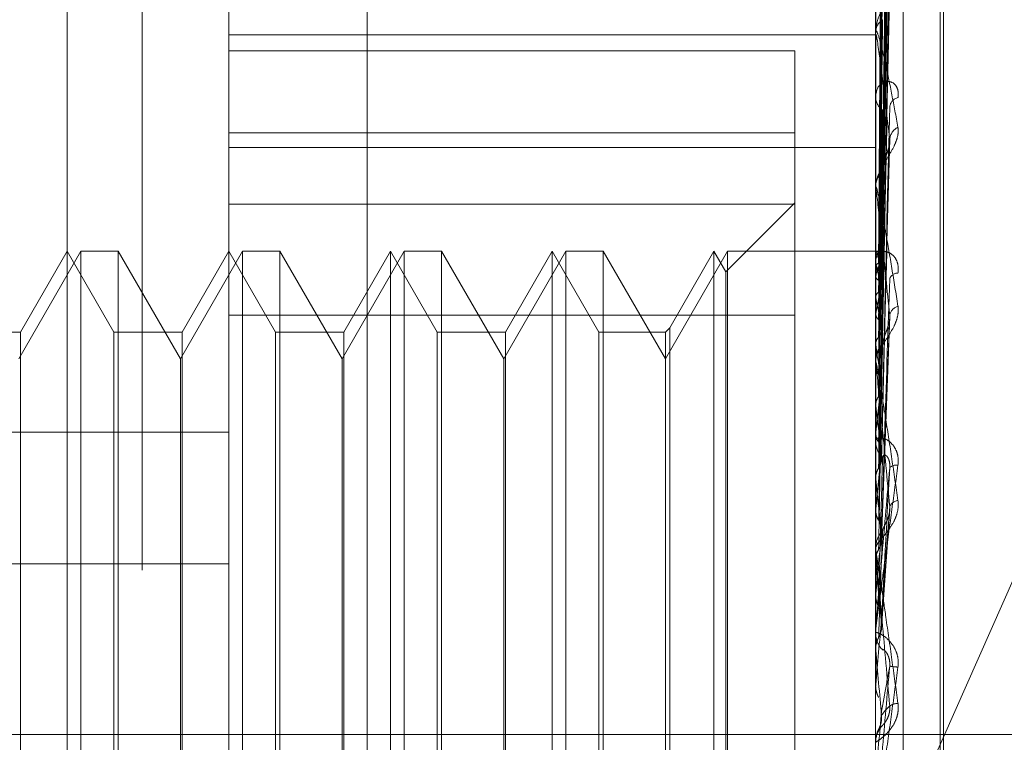
# Model space of a CAD drawing. Units: inches. Extents: x 0 to 23.4, y 0 to 16.5.
# Drawn here: x 12.2 to 12.2, y 7.9 to 8 of the extents above; entities that cross this region are included whole.
import ezdxf

# ---------------------------------------------------------------- set-up
doc = ezdxf.new("R2010")
doc.units = ezdxf.units.IN
doc.header["$MEASUREMENT"] = 0
doc.linetypes.add('CENTERX2', pattern=[0.7999999999999999, 0.5, -0.1, 0.1, -0.1])
doc.linetypes.add('HIDDEN', pattern=[0.07500000000000001, 0.05, -0.025])

msp = doc.modelspace()

# ---------------------------------------------------------------- linework, layer by layer
at = {"color": 7, "linetype": 'HIDDEN', "lineweight": 0}
for p, q in [((12.201499316, 5.3952213352), (12.201499316, 10.4948378679)), ((12.2104278874, 8.1136724587), (12.2104278874, 7.7765296016)), ((12.1861421732, 8.0508153159), (12.1861421732, 7.8393867444)), ((12.1939788886, 8.0077956348), (12.1939788886, 7.8985263366)), ((12.2126251518, 7.8974462691), (12.2126251518, 8.0067155673)), ((12.1891652328, 7.8971762522), (12.1891652328, 8.0064455504)), ((12.2116624206, 8.0064455504), (12.2116624206, 7.8971762522)), ((12.1835409358, 7.9108990381), (12.1835409358, 8.0007101415)), ((12.2139121394, 7.9072145788), (12.2139121394, 7.9829790064)), ((12.2140241584, 7.9070801967), (12.2140241584, 7.9828446243)), ((12.2118643085, 7.9618992396), (12.2121401047, 7.9817866804)), ((12.2118644229, 7.961639248), (12.2121403132, 7.9812962053)), ((12.2118641914, 7.9615490969), (12.2121398916, 7.9809482283)), ((12.2118645432, 7.9607785015), (12.2121405328, 7.9794945149)), ((12.2118640622, 7.9606014435), (12.2121396568, 7.9788111179)), ((12.2118646798, 7.9593480358), (12.2121407828, 7.9764466552)), ((12.2118639073, 7.9590904353), (12.2121393756, 7.975452489)), ((12.2116656309, 7.9739063567), (12.2116656309, 7.9695355044)), ((12.2118648493, 7.9573993826), (12.2121410939, 7.972262618)), ((12.2118637018, 7.9570704731), (12.2121390032, 7.9709935069)), ((12.1891652328, 7.9694224719), (12.2116624206, 7.9694224719)), ((12.2116624206, 7.9694610267), (12.2116624206, 7.9695274761)), ((12.2116656309, 7.9694073427), (12.2116656309, 7.9581219914)), ((12.2088502721, 7.9688714142), (12.1891652328, 7.9688714142)), ((12.2088502721, 7.9688714142), (12.2088502721, 7.9635361245)), ((12.2116624206, 7.967337746), (12.2116624206, 7.9672664455)), ((12.1891652328, 7.966016219), (12.2088502721, 7.966016219)), ((12.1891652328, 7.9655134212), (12.2116624206, 7.9655134212)), ((12.2118633897, 7.9546140746), (12.2121384385, 7.9655948076)), ((12.2116624206, 7.9640894763), (12.2116624206, 7.9641665492)), ((12.2116656309, 7.9640272537), (12.2116656309, 7.9539884719)), ((12.2088502721, 7.9635361245), (12.1891652328, 7.9635361245)), ((12.2088502721, 7.9635897815), (12.2064498508, 7.9611893602)), ((12.2088502721, 7.9303838695), (12.2088502721, 7.9635361245)), ((12.2108702894, 7.9378994561), (12.2218850303, 7.9627623696)), ((12.1840163573, 7.9619024925), (12.1818536467, 7.9581565678)), ((12.1835409358, 7.9619024925), (12.1819173411, 7.959090344)), ((12.1851645305, 7.959090344), (12.1835409358, 7.9619024925)), ((12.1840163573, 7.9281567107), (12.1840163573, 7.9619024925)), ((12.1853152331, 7.9619024925), (12.1840163573, 7.9619024925)), ((12.1853152331, 7.9619024925), (12.1853152331, 7.9464773981)), ((12.1874779437, 7.9581565678), (12.1853152331, 7.9619024925)), ((12.1896406543, 7.9619024925), (12.1874779437, 7.9581565678)), ((12.1891652328, 7.9619024925), (12.1875416381, 7.959090344)), ((12.1907888275, 7.959090344), (12.1891652328, 7.9619024925)), ((12.1896406543, 7.9281567107), (12.1896406543, 7.9619024925)), ((12.19093953, 7.9619024925), (12.1896406543, 7.9619024925)), ((12.19093953, 7.9619024925), (12.19093953, 7.9464773981)), ((12.1931022406, 7.9581565678), (12.19093953, 7.9619024925)), ((12.1952649513, 7.9619024925), (12.1931022406, 7.9581565678)), ((12.1947895297, 7.9619024925), (12.1931659351, 7.959090344)), ((12.1947895297, 7.9281567107), (12.1947895297, 7.9619024925)), ((12.1964131244, 7.959090344), (12.1947895297, 7.9619024925)), ((12.1952649513, 7.9281567107), (12.1952649513, 7.9619024925)), ((12.196563827, 7.9619024925), (12.1952649513, 7.9619024925)), ((12.196563827, 7.9619024925), (12.196563827, 7.9464773981)), ((12.1987265376, 7.9581565678), (12.196563827, 7.9619024925)), ((12.2008892482, 7.9619024925), (12.1987265376, 7.9581565678)), ((12.2004138267, 7.9619024925), (12.198790232, 7.959090344)), ((12.2004138267, 7.9281567107), (12.2004138267, 7.9619024925)), ((12.2020374214, 7.959090344), (12.2004138267, 7.9619024925)), ((12.2008892482, 7.9281567107), (12.2008892482, 7.9619024925)), ((12.202188124, 7.9619024925), (12.2008892482, 7.9619024925)), ((12.202188124, 7.9619024925), (12.202188124, 7.9464773981)), ((12.2043508346, 7.9581565678), (12.202188124, 7.9619024925)), ((12.2065135452, 7.9619024925), (12.2043508346, 7.9581565678)), ((12.2060381237, 7.9619024925), (12.2045015372, 7.9592410466)), ((12.2060381237, 7.9281567107), (12.2060381237, 7.9619024925)), ((12.2064498508, 7.9611893602), (12.2060381237, 7.9619024925)), ((12.2065135452, 7.9281567107), (12.2065135452, 7.9619024925)), ((12.2116624206, 7.9619024925), (12.2065135452, 7.9619024925)), ((12.2118589103, 7.9619013483), (12.2116624206, 7.9619036367)), ((12.2116656309, 7.961873071), (12.2116632236, 7.9618751995)), ((12.2116656309, 7.9617571778), (12.2116632236, 7.9617523285)), ((12.2116624206, 7.9616563753), (12.2116624206, 7.9615755984)), ((12.2116656309, 7.9613801973), (12.2116632236, 7.9613892267)), ((12.2064498508, 7.928869843), (12.2064498508, 7.9611893602)), ((12.2116656309, 7.9610367065), (12.2116632236, 7.9610250545)), ((12.2116656309, 7.9602963705), (12.2116632236, 7.9603119744)), ((12.1891652328, 7.9596753337), (12.2088502721, 7.9596753337)), ((12.2116656309, 7.9597376966), (12.2116632236, 7.9597196632)), ((12.2118683942, 7.9518757956), (12.2121557351, 7.9596409353)), ((12.1819173411, 7.959090344), (12.1795402335, 7.959090344)), ((12.1819173411, 7.959090344), (12.1819173411, 7.9310207172)), ((12.1851645305, 7.9309688592), (12.1851645305, 7.959090344)), ((12.1875416381, 7.959090344), (12.1851645305, 7.959090344)), ((12.1875416381, 7.959090344), (12.1875416381, 7.9310207172)), ((12.1907888275, 7.9309688592), (12.1907888275, 7.959090344)), ((12.1931659351, 7.959090344), (12.1907888275, 7.959090344)), ((12.1931659351, 7.959090344), (12.1931659351, 7.9310207172)), ((12.1964131244, 7.9309688592), (12.1964131244, 7.959090344)), ((12.198790232, 7.959090344), (12.1964131244, 7.959090344)), ((12.198790232, 7.959090344), (12.198790232, 7.9310207172)), ((12.2020374214, 7.9309688592), (12.2020374214, 7.959090344)), ((12.2043508346, 7.959090344), (12.2020374214, 7.959090344)), ((12.2045015372, 7.9592410466), (12.2043508346, 7.959090344)), ((12.2043508346, 7.959090344), (12.2043508346, 7.9310207172)), ((12.2045015372, 7.9592410466), (12.2045015372, 7.9308705704)), ((12.2116656309, 7.9586607628), (12.2116632236, 7.9586823774)), ((12.1874779437, 7.946155975), (12.1874779437, 7.9581565678)), ((12.1931022406, 7.946155975), (12.1931022406, 7.9581565678)), ((12.1987265376, 7.946155975), (12.1987265376, 7.9581565678)), ((12.2116624206, 7.9580290524), (12.2116624206, 7.9581139632)), ((12.2116656309, 7.95796054), (12.2116656309, 7.9511206573)), ((12.2116656309, 7.9579070979), (12.2116632236, 7.9578833349)), ((12.2116656309, 7.9565324895), (12.2116632236, 7.9565593335)), ((12.1469830055, 7.9556108978), (12.1891652328, 7.9556108978)), ((12.2116656309, 7.9556110729), (12.2116632236, 7.9555824391)), ((12.2116624206, 7.9553740696), (12.2116624206, 7.9552867359)), ((12.2116656309, 7.9539884719), (12.2116632236, 7.954019575)), ((12.2116656309, 7.9532777123), (12.2116656309, 7.952932606)), ((12.2116656309, 7.9532777123), (12.2116656309, 7.9515965025)), ((12.2116656309, 7.952932606), (12.2116632236, 7.9529001362)), ((12.2118671043, 7.9488077383), (12.2121541257, 7.9529272875)), ((12.2116624206, 7.9514987944), (12.2116624206, 7.9515884742)), ((12.2116656309, 7.9514264685), (12.2116656309, 7.9480326961)), ((12.2116656309, 7.9511206573), (12.2116632236, 7.9511548954)), ((12.1469830055, 7.9510262087), (12.1891652328, 7.9510262087)), ((12.2116656309, 7.9499685039), (12.2116632236, 7.9499333718)), ((12.2116624206, 7.948717888), (12.2116624206, 7.9486271539)), ((12.2116656309, 7.9487910154), (12.2116656309, 7.946825897)), ((12.2116624206, 7.9481054261), (12.2116626123, 7.9480877486)), ((12.2116632236, 7.9480688318), (12.2116624206, 7.9480687973)), ((12.2116656309, 7.9480326961), (12.2116632236, 7.9480688318)), ((12.2116632236, 7.9467893723), (12.2116624206, 7.9467894072)), ((12.2116656309, 7.946825897), (12.2116632236, 7.9467893723)), ((12.1853152331, 7.9464773981), (12.1853152331, 7.9281567107)), ((12.19093953, 7.9464773981), (12.19093953, 7.9281567107)), ((12.196563827, 7.9464773981), (12.196563827, 7.9281567107)), ((12.202188124, 7.9464773981), (12.202188124, 7.9281567107)), ((12.1874779437, 7.9319026353), (12.1874779437, 7.946155975)), ((12.1931022406, 7.9319026353), (12.1931022406, 7.946155975)), ((12.1987265376, 7.9319026353), (12.1987265376, 7.946155975)), ((12.2116624206, 7.9449097205), (12.2116624206, 7.9449096997)), ((12.2116624206, 7.9449096997), (12.2116626123, 7.9448917191)), ((12.2116624206, 7.9448728874), (12.2116632236, 7.9448729225)), ((12.2116656309, 7.9448361952), (12.2116632236, 7.9448729225))]:
    msp.add_line(p, q, dxfattribs=at)
at = {"color": 7, "linetype": 'CENTERX2', "lineweight": 0, "ltscale": 0.8571428571}
msp.add_line((11.8897136017, 7.9451010301), (12.4443564589, 7.9451010301), dxfattribs=at)
at = {"color": 7, "linetype": 'HIDDEN', "lineweight": 0}
for centre, radius, start, end in [((12.2122028612, 7.9695049181), 0.0005409111622219, 123.9921815439, 177.6098624975), ((12.2121134792, 7.9694610622), 0.0004510585303977, 180.0045015267, 186.8399591137), ((12.2122604055, 7.9672833343), 0.0005982233319886, 181.6177695399, 233.0075546793), ((12.2125286841, 7.9668722155), 0.0003821572818852, 103.5843905824, 171.278612801), ((12.2126756195, 7.9657427534), 0.0005277613496307, 116.6468123714, 173.7994204095), ((12.2123203554, 7.9641546551), 0.0006580422372972, 129.6514050714, 178.9643202746), ((12.2122673872, 7.9640894949), 0.0006049666026545, 180.0017605001, 185.9052528805), ((12.2118938218, 7.9616509799), 0.0002516923737898, 96.4282897037, 155.04315256), ((12.2112093609, 7.9613456921), 0.0006973599058923, 19.7638483931, 49.1347727835), ((12.2123707026, 7.9615838237), 0.0007083297837383, 180.6653441307, 228.4026803011), ((12.2152748239, 7.9601014315), 0.0037284062229951, 156.117886063, 165.4721159301), ((12.2053266019, 7.9592245173), 0.006695539274055, 12.4122311332, 18.7813560159), ((12.2124426534, 7.9608342221), 0.0003104112338196, 90.6883770121, 160.0089837943), ((12.2297692877, 7.9565690346), 0.0183788684673133, 166.9422812469, 170.0721513204), ((12.1867224696, 7.9552485518), 0.0254488068673677, 8.8887446823, 11.4405980449), ((12.2125692378, 7.9595876689), 0.0004279402499227, 107.7289163714, 167.8105067925), ((12.2124186466, 7.9581088871), 0.0007562430136424, 133.2534362136, 179.6154152923), ((12.1478152469, 7.949247715), 0.0645405067465788, 7.0655179823, 8.3863378021), ((12.2123952632, 7.9580290602), 0.0007328425542649, 180.0006127356, 185.3649449777), ((12.334309666, 7.9418855037), 0.1234096859726645, 172.8276867561, 173.6143781738), ((12.0792074261, 7.940745374), 0.1333956859851073, 6.0275264301, 6.7967717855), ((12.2124545839, 7.9552896325), 0.0007921685908965, 180.2095003593, 225.6117540698), ((12.4654345093, 7.9278428967), 0.2550061512120966, 173.9139175805, 174.3536110487), ((12.2123836462, 7.9541277616), 0.000339865366752, 80.6394647373, 133.210808819), ((11.9634833518, 7.9284046328), 0.2494974478663984, 5.4191920079, 5.8855394462), ((12.2124854864, 7.9528676569), 0.0003704923160065, 97.2198563947, 154.5503117154), ((12.2124836533, 7.9515872433), 0.0008212336227002, 135.2476709126, 179.9141213311), ((12.7521009515, 7.9005471361), 0.5426903420046572, 174.5480219579, 174.7749864592), ((12.212478787, 7.9514987962), 0.0008163663456034, 180.0001282722, 185.0829029481), ((11.7492473683, 7.9077641164), 0.4644463793154333, 5.0852580034, 5.3564181382), ((13.975281488, 7.7916601885), 1.770428560684033, 174.8986516532, 174.9719737362), ((12.2125000321, 7.9486274809), 0.0008376115802792, 180.0223706484, 224.2891371953), ((11.1618337796, 7.854704361), 1.053972055688366, 4.9558393189, 5.0801465425), ((12.2127703794, 7.9517128222), 0.0042850199880004, 261.6883166994, 265.5636188097), ((12.2124535826, 7.9456355044), 0.0005432592469808, 91.5461826213, 123.8538713839), ((9.967948143, 8.1406053743), 2.252348118420048, 354.9825863073, 355.0411021323), ((12.2125060624, 7.9448259304), 0.0008436417710058, 135.8777863998, 179.9999898387)]:
    msp.add_arc(centre, radius, start, end, dxfattribs=at)
for points, knots in [([(12.2118656423764, 7.961901089790319), (12.21187346196209, 7.962463273757869), (12.21191255994489, 7.965274197502738), (12.21200653354176, 7.971911317308767), (12.21209513722455, 7.977985301867786), (12.21215094558154, 7.981811092038069)], [0, 0, 0, 0, 0.0846963374236221, 0.4234822757479895, 1, 1, 1, 1]), ([(12.2118656423764, 7.961610899745747), (12.21187346196209, 7.962165701307051), (12.21191255994489, 7.964939712969379), (12.21200653354176, 7.971493290538324), (12.21209513722455, 7.977496503230193), (12.21215094558154, 7.9812777166797)], [0, 0, 0, 0, 0.084696337423702, 0.4234822757478693, 1, 1, 1, 1]), ([(12.2118656423764, 7.961581500292401), (12.21187346196209, 7.962130747872855), (12.21191255994489, 7.964876989592328), (12.21200653354177, 7.971357768832805), (12.21209513722455, 7.977282995631397), (12.21215094558154, 7.981015088497702)], [0, 0, 0, 0, 0.0846963374236339, 0.423482275747521, 1, 1, 1, 1]), ([(12.21176566040564, 7.961893649449642), (12.21176957117529, 7.962455647861507), (12.21178912502789, 7.965265640543395), (12.21183358093731, 7.971542078760405), (12.211875200834, 7.977256059469326), (12.21190044871692, 7.980722332271543)], [0, 0, 0, 0, 0.089537141580116, 0.4476858070867014, 1, 1, 1, 1]), ([(12.21176566040564, 7.961693834797183), (12.21176957117529, 7.96224977857598), (12.21178912502789, 7.965029498085825), (12.21183358093731, 7.97123961498922), (12.21187520083401, 7.976895420211922), (12.21190044871693, 7.98032640201196)], [0, 0, 0, 0, 0.0895371415801775, 0.4476858070870264, 1, 1, 1, 1]), ([(12.21176566040564, 7.961483953472902), (12.21176957117529, 7.962031694430958), (12.21178912502789, 7.964770399828006), (12.21183358093731, 7.970886312528363), (12.21187520083401, 7.976451950573051), (12.21190044871693, 7.979828234247087)], [0, 0, 0, 0, 0.089537141580291, 0.4476858070868879, 1, 1, 1, 1]), ([(12.2118656423764, 7.960721418382971), (12.21187346196209, 7.96124878556408), (12.21191255994489, 7.963885625134772), (12.21200653354176, 7.970118797098111), (12.21209513722455, 7.975834266174928), (12.21215094558154, 7.979434239997739)], [0, 0, 0, 0, 0.0846963374232839, 0.4234822757478619, 1, 1, 1, 1]), ([(12.2118656423764, 7.960663682049117), (12.21187346196209, 7.961180142003863), (12.21191255994489, 7.96376244536694), (12.21200653354176, 7.969852651794608), (12.21209513722455, 7.975414967698251), (12.21215094558154, 7.978918475700517)], [0, 0, 0, 0, 0.084696337423372, 0.4234822757476824, 1, 1, 1, 1]), ([(12.21176566040564, 7.960891731337672), (12.21176957117529, 7.96142152722674), (12.21178912502789, 7.964070507258966), (12.21183358093731, 7.969989853043558), (12.21187520083401, 7.975383067243237), (12.21190044871693, 7.978654753419511)], [0, 0, 0, 0, 0.0895371415800993, 0.4476858070867333, 1, 1, 1, 1]), ([(12.21176566040564, 7.96047955434702), (12.21176957117529, 7.960993241065917), (12.21178912502789, 7.963561675229438), (12.21183358093731, 7.969296017393301), (12.21187520083401, 7.974512156113692), (12.21190044871693, 7.977676422970746)], [0, 0, 0, 0, 0.0895371415800928, 0.4476858070866103, 0.9999999999999999, 0.9999999999999999, 0.9999999999999999, 0.9999999999999999]), ([(12.2118656423764, 7.959264793875963), (12.21187346196209, 7.95974566625291), (12.21191255994489, 7.962150031479661), (12.21200653354177, 7.967837514762273), (12.21209513722455, 7.97305866828009), (12.21215094558155, 7.976347290042611)], [0, 0, 0, 0, 0.0846963374233091, 0.4234822757475812, 1, 1, 1, 1]), ([(12.21176566040564, 7.95951632918), (12.21176957117529, 7.960000828975536), (12.21178912502789, 7.962423328489921), (12.21183358093731, 7.967837962576357), (12.21187520083401, 7.972773660939952), (12.21190044871693, 7.975767804229753)], [0, 0, 0, 0, 0.0895371415802598, 0.4476858070868504, 0.9999999999999999, 0.9999999999999999, 0.9999999999999999, 0.9999999999999999]), ([(12.2118656423764, 7.959180807403132), (12.21187346196209, 7.959645813523788), (12.21191255994489, 7.961970847358806), (12.21200653354177, 7.967450365045485), (12.21209513722455, 7.972448733464943), (12.21215094558154, 7.975597030695666)], [0, 0, 0, 0, 0.0846963374235036, 0.4234822757478257, 1, 1, 1, 1]), ([(12.21176566040564, 7.958916753673323), (12.21176957117529, 7.959377820176643), (12.21178912502789, 7.961683153203994), (12.21183358093731, 7.966828670764871), (12.21187520083401, 7.971506785317095), (12.21190044871693, 7.974344670508538)], [0, 0, 0, 0, 0.0895371415801599, 0.4476858070866004, 1, 1, 1, 1]), ([(12.2118656423764, 7.957293672429596), (12.21187346196209, 7.957710670021783), (12.21191255994489, 7.959795660880799), (12.21200653354176, 7.964731895018241), (12.21209513722455, 7.969270026885348), (12.21215094558155, 7.972128437228661)], [0, 0, 0, 0, 0.0846963374235618, 0.4234822757478764, 1, 1, 1, 1]), ([(12.21243892404133, 7.971667959143036), (12.2124451973967, 7.971596591179042), (12.21245227871842, 7.971516031497125), (12.21241286038736, 7.971336805188234), (12.2123660734743, 7.971212481092251), (12.21225443337114, 7.970979842376154), (12.21209286855869, 7.970699777897371), (12.21187225576952, 7.970308678492744), (12.21169807868208, 7.969902305681669), (12.21167445966677, 7.969654027856768), (12.21166242062271, 7.969527476108826)], [0, 0, 0, 0, 0.1194461009602304, 0.1348299623652086, 0.2536738278714997, 0.2817546550353224, 0.4371652095508513, 0.6109336935304259, 0.801685788214495, 0.9999999999999999, 0.9999999999999999, 0.9999999999999999, 0.9999999999999999]), ([(12.21176566040564, 7.957617338941717), (12.21176957117529, 7.958039031558761), (12.21178912502789, 7.960147495111115), (12.21183358093731, 7.964861718515798), (12.21187520083401, 7.969161512044614), (12.21190044871693, 7.971769896308285)], [0, 0, 0, 0, 0.0895371415800729, 0.4476858070868339, 1, 1, 1, 1]), ([(12.2118656423764, 7.957186471307756), (12.21187346196209, 7.957583217061554), (12.21191255994489, 7.959566948587891), (12.21200653354177, 7.964237733487657), (12.21209513722455, 7.968491500365123), (12.21215094558154, 7.971170799159574)], [0, 0, 0, 0, 0.084696337423356, 0.4234822757474556, 1, 1, 1, 1]), ([(12.21176566040564, 7.956852035140017), (12.21176957117529, 7.957243817283032), (12.21178912502789, 7.959202728432109), (12.21183358093732, 7.96357344897883), (12.21187520083401, 7.967544460114264), (12.21190044871693, 7.969953395075239)], [0, 0, 0, 0, 0.0895371415801511, 0.4476858070865986, 0.9999999999999999, 0.9999999999999999, 0.9999999999999999, 0.9999999999999999]), ([(12.21166242062271, 7.969461026744353), (12.21166270603856, 7.969477815565548), (12.21166332246057, 7.969514074935599), (12.21166931899505, 7.969552753685964), (12.2116901793242, 7.969576089372155), (12.21175822314066, 7.969422256550372), (12.21187282131496, 7.968997353431633), (12.21203806569912, 7.968276275069964), (12.21222790143772, 7.967352621735948), (12.21236839067005, 7.966594885693357), (12.21243892404133, 7.966214460256202)], [0, 0, 0, 0, 0.0132025401091841, 0.0285139606811182, 0.0541642800151496, 0.1335656119403961, 0.3075826695252359, 0.4871063898426674, 0.7424990169520769, 1, 1, 1, 1]), ([(12.21215094558154, 7.965799756632393), (12.21206318440723, 7.966558627835619), (12.21191594025837, 7.967831848542716), (12.21175635592866, 7.969021454531434), (12.21168433450798, 7.969420255349331), (12.21167030213722, 7.969451161503585), (12.2116662534916, 7.96943985584419), (12.21166582204574, 7.969417323146589), (12.21166563094491, 7.969407342712004)], [0, 0, 0, 0, 0.5273188798745853, 0.8847263069748079, 0.9590362595954511, 0.9800473728108043, 0.9911623590753191, 1, 1, 1, 1]), ([(12.21243892404133, 7.967243681901328), (12.2124451973967, 7.967332838485357), (12.21245227871842, 7.967433477842964), (12.21241286038736, 7.967587607923401), (12.21236607347429, 7.967668543334709), (12.21225443337115, 7.967771698280699), (12.2120928685587, 7.967828404883211), (12.21187225576951, 7.96776328848383), (12.21169807868208, 7.967572926323272), (12.21167445966677, 7.967369921011716), (12.21166242062271, 7.967266445491787)], [0, 0, 0, 0, 0.1194461009608853, 0.134829962365043, 0.2536738278681971, 0.2817546550341997, 0.4371652095509331, 0.6109336935273537, 0.8016857882147344, 0.9999999999999999, 0.9999999999999999, 0.9999999999999999, 0.9999999999999999]), ([(12.21166261226148, 7.96187852128037), (12.2116625791268, 7.962440132820792), (12.21166246914443, 7.964304262956839), (12.21166244072857, 7.966168422651328), (12.21166242087362, 7.967470961900244)], [0, 0, 0, 0, 0.3012727113632362, 1, 1, 1, 1]), ([(12.21166261226148, 7.961752058876304), (12.2116625791268, 7.962309260527215), (12.21166246914443, 7.964158753129441), (12.21166244072857, 7.966008170924356), (12.21166242087363, 7.967300409605762)], [0, 0, 0, 0, 0.3012727113587839, 1, 1, 1, 1]), ([(12.2118656423764, 7.954879295508666), (12.21187346196209, 7.955217346936628), (12.21191255994489, 7.956907606425861), (12.21200653354177, 7.960914183055187), (12.21209513722455, 7.964605273361911), (12.21215094558154, 7.966930161888689)], [0, 0, 0, 0, 0.0846963374234063, 0.4234822757477671, 1, 1, 1, 1]), ([(12.21166261226148, 7.961396019826691), (12.2116625791268, 7.961941743152286), (12.21166246914443, 7.963753136303108), (12.21166244072856, 7.965564662309802), (12.21166242087362, 7.966830424965051)], [0, 0, 0, 0, 0.301272711199124, 1, 1, 1, 1]), ([(12.21176566040564, 7.955263395077816), (12.21176957117529, 7.955607039446474), (12.21178912502789, 7.957325261670445), (12.21183358093731, 7.961168690076764), (12.21187520083401, 7.964677173029664), (12.21190044871693, 7.966805524463839)], [0, 0, 0, 0, 0.0895371415800098, 0.4476858070867087, 1, 1, 1, 1]), ([(12.21166261226148, 7.961021203295264), (12.2116625791268, 7.96155385633723), (12.21166246914443, 7.963321865924298), (12.21166244072857, 7.965089699042036), (12.21166242087362, 7.966324932283201)], [0, 0, 0, 0, 0.3012727113365112, 1, 1, 1, 1]), ([(12.21243892404133, 7.966214460256202), (12.2124451973967, 7.966129277439076), (12.21245227871842, 7.966033123643054), (12.21241286038737, 7.965832543710392), (12.21236607347429, 7.965698374562137), (12.21225443337115, 7.965456547128474), (12.21209286855869, 7.965178322243482), (12.21187225576952, 7.964817382499358), (12.21169807868208, 7.964465807610512), (12.21167445966677, 7.964267586263029), (12.21166242062271, 7.964166549217077)], [0, 0, 0, 0, 0.1194461009575566, 0.1348299623626462, 0.2536738278651168, 0.2817546550312901, 0.4371652095482201, 0.6109336935276803, 0.8016857882127496, 1, 1, 1, 1]), ([(12.2118656423764, 7.954752754265651), (12.21187346196209, 7.955066900227344), (12.21191255994489, 7.956637632219079), (12.21200653354177, 7.960330869996036), (12.21209513722455, 7.963686293113487), (12.21215094558154, 7.965799756632393)], [0, 0, 0, 0, 0.0846963374236716, 0.4234822757477171, 1, 1, 1, 1]), ([(12.21190044871696, 7.964661308806404), (12.21191428347239, 7.964783828609687), (12.21193311997017, 7.964950643557245), (12.21203161155637, 7.965235258372731), (12.21209192038558, 7.965416627423036), (12.21213155875324, 7.965545035360162), (12.2121373591729, 7.965592512624558), (12.21213764956306, 7.965594889509544)], [0, 0, 0, 0, 0.5056507731144262, 0.6884610074417397, 0.8728428979253811, 0.993634051780202, 0.9999999999999999, 0.9999999999999999, 0.9999999999999999, 0.9999999999999999]), ([(12.21213764956306, 7.965594889509544), (12.21214506854899, 7.96563969649968), (12.21215757879305, 7.965715252160268), (12.21215286424688, 7.96577531360041), (12.21215094558154, 7.965799756632415)], [0, 0, 0, 0, 0.5930328685707181, 1, 1, 1, 1]), ([(12.21166261226148, 7.960321993374945), (12.2116625791268, 7.960832104622858), (12.21166246914443, 7.962525292318388), (12.21166244072857, 7.964218711365463), (12.21166242087363, 7.965401949464717)], [0, 0, 0, 0, 0.3012727113837176, 1, 1, 1, 1]), ([(12.21166261226148, 7.959712369562182), (12.2116625791268, 7.960201222526448), (12.21166246914443, 7.961823848625101), (12.21166244072857, 7.963446202970466), (12.21166242087362, 7.964579786223414)], [0, 0, 0, 0, 0.3012727113610073, 1, 1, 1, 1]), ([(12.21176566040564, 7.954360023054457), (12.21176957117529, 7.95466836080974), (12.21178912502789, 7.956210049927718), (12.21183358093731, 7.959648004231935), (12.21187520083401, 7.962768389261774), (12.21190044871693, 7.964661308806371)], [0, 0, 0, 0, 0.0895371415799584, 0.4476858070870132, 1, 1, 1, 1]), ([(12.21166242062271, 7.964089476315914), (12.21166270603856, 7.964102005037921), (12.21166332246057, 7.96412906373145), (12.21166931899506, 7.964147349109736), (12.2116901793242, 7.964124147809603), (12.21175822314066, 7.963868675755647), (12.21187282131496, 7.963307877095722), (12.21203806569912, 7.962413323644621), (12.21222790143772, 7.961310015192933), (12.21236839067005, 7.960434728000948), (12.21243892404133, 7.959995285379862)], [0, 0, 0, 0, 0.0132025401104192, 0.0285139606802969, 0.0541642800170474, 0.1335656119399738, 0.3075826695262665, 0.4871063898434251, 0.7424990169524754, 1, 1, 1, 1]), ([(12.21215094558154, 7.959678026585159), (12.21206318440723, 7.960547551882477), (12.21191594025836, 7.962006426075075), (12.21175635592866, 7.963439168463545), (12.21168433450798, 7.963978113629982), (12.21167030213722, 7.964046632875379), (12.2116662534916, 7.964050634082342), (12.21166582204574, 7.964034430676993), (12.21166563094491, 7.964027253683363)], [0, 0, 0, 0, 0.5273188798736477, 0.8847263069760807, 0.9590362595954824, 0.9800473728115212, 0.9911623590744932, 1, 1, 1, 1]), ([(12.21166261226148, 7.958695260039448), (12.21166257981685, 7.959151323808205), (12.21166247207465, 7.960665821247265), (12.21166242166261, 7.962226521251689), (12.21166242066423, 7.96333114165365), (12.21166242062272, 7.963377069844895)], [0, 0, 0, 0, 0.2922709278861804, 0.9705738585704395, 1, 1, 1, 1]), ([(12.21166261226148, 7.957872862338302), (12.2116625791268, 7.958300246805048), (12.21166246914443, 7.959718843480106), (12.21166244072857, 7.961137082939783), (12.21166242087363, 7.962128045551959)], [0, 0, 0, 0, 0.301272711448196, 1, 1, 1, 1]), ([(12.21243892404133, 7.961144610910966), (12.21244519739671, 7.96124337571516), (12.21245227871842, 7.961354860767627), (12.21241286038737, 7.961536279199864), (12.2123660734743, 7.961637320171091), (12.21225443337115, 7.961780284011756), (12.2120928685587, 7.961887970441265), (12.21187225576952, 7.961900579784452), (12.21169807868208, 7.961796534920354), (12.21167445966677, 7.961650192062761), (12.21166242062272, 7.961575598431876)], [0, 0, 0, 0, 0.119446100961241, 0.1348299623660312, 0.253673827870138, 0.2817546550345942, 0.437165209548693, 0.6109336935278022, 0.801685788212472, 1, 1, 1, 1]), ([(12.21166261226148, 7.96187852128037), (12.21167171784004, 7.961882827620471), (12.21168554244911, 7.961889365751796), (12.21174527179316, 7.961892559323793), (12.21176566040564, 7.961893649449642)], [0, 0, 0, 0, 0.6586499852907033, 1, 1, 1, 1]), ([(12.21166261226148, 7.961752058876304), (12.21167171784004, 7.961739461468271), (12.21168554244911, 7.961720335364398), (12.21174527179317, 7.961700578725993), (12.21176566040564, 7.961693834797183)], [0, 0, 0, 0, 0.6586499852823918, 1, 1, 1, 1]), ([(12.21176566040564, 7.961893649449642), (12.21178096987245, 7.961894372432067), (12.2118383048325, 7.961897080048801), (12.21187341588485, 7.96189991535002), (12.21186731104248, 7.961900837684246), (12.2118656423764, 7.961901089790319)], [0, 0, 0, 0, 0.2093091832201357, 0.78387665645006, 1, 1, 1, 1]), ([(12.21166261226148, 7.961396019826691), (12.21167171784004, 7.96141707427258), (12.21168554244911, 7.961449040334006), (12.21174527179316, 7.961475068692385), (12.21176566040564, 7.961483953472902)], [0, 0, 0, 0, 0.6586499853034427, 1, 1, 1, 1]), ([(12.21176566040564, 7.961483953472903), (12.21178096987245, 7.961490487930615), (12.2118383048325, 7.96151495990449), (12.21187341588485, 7.961549081260684), (12.21186731104248, 7.961574541203222), (12.2118656423764, 7.961581500292401)], [0, 0, 0, 0, 0.2093091832133787, 0.7838766564259159, 1, 1, 1, 1]), ([(12.21166261226148, 7.961021203295264), (12.21167171784004, 7.960992157442241), (12.21168554244911, 7.960948058370391), (12.21174527179317, 7.960906065577981), (12.21176566040564, 7.960891731337672)], [0, 0, 0, 0, 0.6586499852785151, 1, 1, 1, 1]), ([(12.21176566040564, 7.952539575252668), (12.21176957117529, 7.952792751170103), (12.21178912502789, 7.954058631037736), (12.21183358093731, 7.956892352929124), (12.21187520083401, 7.959482719590928), (12.21190044871693, 7.961054114029407)], [0, 0, 0, 0, 0.0895371415800403, 0.4476858070866088, 1, 1, 1, 1]), ([(12.2118656423764, 7.952108924985672), (12.21187346196209, 7.952355812190023), (12.21191255994489, 7.95359024992761), (12.21200653354176, 7.956522360930402), (12.21209513722455, 7.959233004056019), (12.21215094558154, 7.960940343237468)], [0, 0, 0, 0, 0.0846963374235201, 0.4234822757480085, 1, 1, 1, 1]), ([(12.21166261226148, 7.956574614201362), (12.21166257981685, 7.956960146188104), (12.21166247207465, 7.95824042155002), (12.21166242166262, 7.95955986800702), (12.21166242066423, 7.960493762785677), (12.21166242062272, 7.960532592503029)], [0, 0, 0, 0, 0.2922709278856316, 0.9705738585761896, 1, 1, 1, 1]), ([(12.21166261226148, 7.960321993374945), (12.21167171784004, 7.960359034964085), (12.21168554244911, 7.960415273618864), (12.21174527179316, 7.96046319603095), (12.21176566040564, 7.96047955434702)], [0, 0, 0, 0, 0.6586499852839799, 1, 1, 1, 1]), ([(12.21176566040564, 7.96047955434702), (12.21178096987245, 7.960491664107687), (12.2118383048325, 7.960537015957788), (12.21187341588485, 7.960601190134289), (12.21186731104248, 7.960650267496451), (12.2118656423764, 7.960663682049117)], [0, 0, 0, 0, 0.2093091832055812, 0.7838766564206264, 0.9999999999999999, 0.9999999999999999, 0.9999999999999999, 0.9999999999999999]), ([(12.21243892404133, 7.959995285379862), (12.2124451973967, 7.959899366438544), (12.21245227871842, 7.959791093777119), (12.21241286038736, 7.95957640970209), (12.2123660734743, 7.959437244724125), (12.21225443337114, 7.959194968846441), (12.21209286855869, 7.958928639327484), (12.21187225576952, 7.958610904546637), (12.21169807868208, 7.958326834412529), (12.21167445966677, 7.958185833778421), (12.21166242062271, 7.958113963176547)], [0, 0, 0, 0, 0.1194461009598074, 0.1348299623644425, 0.2536738278692519, 0.2817546550334244, 0.4371652095486014, 0.610933693529839, 0.8016857882125241, 1, 1, 1, 1]), ([(12.21166261226148, 7.959712369562182), (12.21167171784004, 7.959667925056976), (12.21168554244911, 7.959600446872512), (12.21174527179317, 7.959537735655014), (12.21176566040564, 7.95951632918)], [0, 0, 0, 0, 0.658649985295276, 1, 1, 1, 1]), ([(12.2118656423764, 7.951967617151722), (12.21187346196209, 7.95218780926775), (12.21191255994489, 7.953288771378198), (12.21200653354177, 7.955870978796456), (12.21209513722455, 7.958206784419951), (12.21215094558154, 7.959678026585159)], [0, 0, 0, 0, 0.0846963374235873, 0.4234822757480196, 1, 1, 1, 1]), ([(12.21190044871696, 7.958659681488121), (12.21191454964714, 7.958748125716726), (12.21193374855103, 7.9588685455914), (12.21203082287039, 7.959109574457309), (12.21209455430749, 7.95927789708491), (12.21214001738135, 7.959447221044995), (12.2121571375571, 7.95957883238647), (12.21215269576196, 7.959649989048123), (12.21215094558154, 7.959678026585173)], [0, 0, 0, 0, 0.4235571565820196, 0.5766877106355115, 0.7311347586941446, 0.8323151788316452, 0.9339279095294171, 1, 1, 1, 1]), ([(12.21166261226148, 7.955569166207487), (12.2116625791268, 7.955919635388542), (12.21166246914443, 7.957082930860372), (12.21166244072857, 7.958245796565437), (12.21166242087363, 7.959058322566446)], [0, 0, 0, 0, 0.3012727114835997, 1, 1, 1, 1]), ([(12.21176566040564, 7.958916753673325), (12.21178096987245, 7.958934001058651), (12.21183830483251, 7.958998593650982), (12.21187341588486, 7.959090501225805), (12.21186731104248, 7.959161422223864), (12.2118656423764, 7.959180807403132)], [0, 0, 0, 0, 0.2093091831974992, 0.7838766564298074, 1, 1, 1, 1]), ([(12.21166261226148, 7.958695260039448), (12.21167171784004, 7.958746949992302), (12.21168554244911, 7.958825428628918), (12.21174527179317, 7.958893513053866), (12.21176566040564, 7.958916753673323)], [0, 0, 0, 0, 0.6586499852855255, 1, 1, 1, 1]), ([(12.21176566040564, 7.95153078522628), (12.21176957117529, 7.951744534463992), (12.21178912502789, 7.952813280889329), (12.21183358093732, 7.955194212324987), (12.21187520083401, 7.957351192404161), (12.21190044871693, 7.958659681488084)], [0, 0, 0, 0, 0.0895371415805292, 0.4476858070869264, 1, 1, 1, 1]), ([(12.21166242062271, 7.958029052354168), (12.21166270603856, 7.958036868156319), (12.21166332246057, 7.958053748201625), (12.21166931899506, 7.958050979326645), (12.2116901793242, 7.957982079595617), (12.21175822314066, 7.957634201735133), (12.21187282131496, 7.956957776258734), (12.21203806569912, 7.955922079210676), (12.21222790143772, 7.954678992083391), (12.21236839067005, 7.95371778890167), (12.21243892404133, 7.953235211697939)], [0, 0, 0, 0, 0.0132025401115642, 0.0285139606803811, 0.0541642800161606, 0.1335656119400647, 0.3075826695265769, 0.4871063898433584, 0.7424990169528407, 1, 1, 1, 1]), ([(12.21215094558154, 7.953026864291792), (12.21206318440723, 7.95397561677344), (12.21191594025837, 7.955567416937174), (12.21175635592866, 7.957191512682457), (12.21168433450798, 7.957851123314956), (12.21167030213722, 7.957954779187403), (12.2116662534916, 7.957973942646694), (12.21166582204574, 7.957964654166885), (12.21166563094491, 7.957960540009458)], [0, 0, 0, 0, 0.5273188798736177, 0.8847263069751741, 0.9590362595962588, 0.9800473728104127, 0.9911623590739408, 1, 1, 1, 1]), ([(12.21166261226148, 7.957872862338302), (12.21167171784004, 7.957814625521135), (12.21168554244912, 7.957726207061453), (12.21174527179317, 7.957645043965662), (12.21176566040564, 7.957617338941717)], [0, 0, 0, 0, 0.6586499852574105, 1, 1, 1, 1]), ([(12.21185813843302, 7.957398506064965), (12.21186204115213, 7.957387899372796), (12.21187457197298, 7.957353843486253), (12.21186928365196, 7.95731820874501), (12.2118656423764, 7.957293672429596)], [0, 0, 0, 0, 0.3114495978751677, 1, 1, 1, 1]), ([(12.21166261226149, 7.954036701526556), (12.21166257981685, 7.954337767601051), (12.21166247207464, 7.955337548399376), (12.21166242166262, 7.956368053068233), (12.21166242066423, 7.957097468840517), (12.21166242062272, 7.957127796677133)], [0, 0, 0, 0, 0.2922709278877139, 0.9705738585813909, 1, 1, 1, 1]), ([(12.21176566040564, 7.956852035140017), (12.21178096987245, 7.956873796784556), (12.2118383048325, 7.956955295574526), (12.21187341588486, 7.957071614768461), (12.21186731104248, 7.957161816132769), (12.2118656423764, 7.957186471307756)], [0, 0, 0, 0, 0.2093091832147127, 0.7838766564380489, 0.9999999999999999, 0.9999999999999999, 0.9999999999999999, 0.9999999999999999]), ([(12.21166261226148, 7.956574614201362), (12.21167171784004, 7.956639084308353), (12.21168554244911, 7.956736966504407), (12.21174527179317, 7.956822752193711), (12.21176566040564, 7.956852035140017)], [0, 0, 0, 0, 0.6586499852957484, 1, 1, 1, 1]), ([(12.21166261226148, 7.955569166207487), (12.21167171784004, 7.955499241908659), (12.21168554244911, 7.955393078847264), (12.21174527179316, 7.955296397318933), (12.21176566040564, 7.955263395077816)], [0, 0, 0, 0, 0.6586499852991863, 1, 1, 1, 1]), ([(12.21166261226148, 7.95288454275012), (12.2116625791268, 7.953145429776143), (12.21166246914443, 7.954011379516269), (12.21166244072857, 7.954876842471131), (12.21166242087363, 7.955481565055085)], [0, 0, 0, 0, 0.3012727112615712, 1, 1, 1, 1]), ([(12.21243892404133, 7.954463101495799), (12.2124451973967, 7.954567904902806), (12.21245227871842, 7.954686206289868), (12.21241286038737, 7.95488835613907), (12.2123660734743, 7.955005850786243), (12.21225443337114, 7.955183456435922), (12.2120928685587, 7.955338230624266), (12.21187225576952, 7.955428109975529), (12.21169807868208, 7.95541414286035), (12.21167445966677, 7.955329751668882), (12.21166242062272, 7.955286735935215)], [0, 0, 0, 0, 0.1194461009595861, 0.1348299623649116, 0.2536738278685938, 0.2817546550320589, 0.4371652095488803, 0.6109336935283017, 0.801685788211571, 1, 1, 1, 1]), ([(12.21176566040564, 7.954360023054457), (12.21178096987245, 7.954385512435679), (12.21183830483251, 7.954480971844674), (12.21187341588485, 7.954617498578985), (12.21186731104248, 7.954723720197211), (12.2118656423764, 7.954752754265651)], [0, 0, 0, 0, 0.2093091832000512, 0.7838766564386186, 1, 1, 1, 1]), ([(12.21176566040564, 7.9495443254116), (12.21176957117529, 7.949697882440513), (12.21178912502789, 7.950465667755184), (12.21183358093731, 7.952187265039288), (12.21187520083401, 7.953765892809703), (12.21190044871693, 7.954723535963256)], [0, 0, 0, 0, 0.0895371415797873, 0.4476858070866641, 1, 1, 1, 1]), ([(12.21190044871696, 7.954723535963219), (12.21191454964714, 7.954771062106302), (12.21193374855103, 7.954835770593041), (12.21203082287039, 7.954800107596943), (12.21209455430749, 7.954727097126288), (12.21214001738135, 7.954607737947144), (12.2121571375571, 7.954488443588824), (12.21215269576196, 7.954407401553462), (12.21215094558154, 7.954375468927388)], [0, 0, 0, 0, 0.4235571565816411, 0.5766877106309867, 0.7311347586952706, 0.8323151788326364, 0.9339279095237777, 1, 1, 1, 1]), ([(12.21166242062272, 7.94871788797335), (12.21166270603857, 7.948722694199976), (12.21166332246057, 7.948733074365903), (12.21166931899506, 7.948786392114405), (12.21169017932421, 7.948955265703196), (12.21175822314066, 7.949472988877035), (12.21187282131496, 7.950324585219044), (12.21203806569912, 7.951541577591495), (12.21222790143772, 7.952930526367306), (12.21236839067005, 7.953950845042207), (12.21243892404133, 7.954463101495799)], [0, 0, 0, 0, 0.0132025401102135, 0.0285139606795579, 0.0541642800143159, 0.1335656119395507, 0.3075826695257364, 0.4871063898430226, 0.7424990169525799, 1, 1, 1, 1]), ([(12.21166261226149, 7.954036701526556), (12.21167171784005, 7.954111621670041), (12.21168554244911, 7.954225369707936), (12.21174527179317, 7.954325756143277), (12.21176566040564, 7.954360023054457)], [0, 0, 0, 0, 0.6586499852712019, 1, 1, 1, 1]), ([(12.21215094558154, 7.954375468927371), (12.21206318440723, 7.953381867430484), (12.21191594025837, 7.951714820380778), (12.21175635592866, 7.949879013068587), (12.21168433450799, 7.94902942673483), (12.21167030213722, 7.948856754297927), (12.21166625349161, 7.948803847880077), (12.21166582204574, 7.948794954555136), (12.21166563094491, 7.948791015424127)], [0, 0, 0, 0, 0.5273188798738075, 0.8847263069761503, 0.9590362595961746, 0.9800473728120017, 0.9911623590751505, 1, 1, 1, 1]), ([(12.2118656423764, 7.949082689269464), (12.21187346196209, 7.949229489103377), (12.21191255994489, 7.949963489293187), (12.21200653354177, 7.951715160538255), (12.21209513722455, 7.953347386777697), (12.21215094558154, 7.954375468927371)], [0, 0, 0, 0, 0.0846963374233547, 0.4234822757478588, 1, 1, 1, 1]), ([(12.21166261226149, 7.951173248791567), (12.21166257981685, 7.951378967641443), (12.21166247207465, 7.952062119193162), (12.21166242166261, 7.952766436950736), (12.21166242066423, 7.953265010729645), (12.21166242062272, 7.953285740558485)], [0, 0, 0, 0, 0.2922709278847699, 0.9705738585731984, 1, 1, 1, 1]), ([(12.21243892404133, 7.953235211697939), (12.2124451973967, 7.953132023392894), (12.21245227871842, 7.953015545122161), (12.21241286038737, 7.952794516146554), (12.2123660734743, 7.952655385123802), (12.21225443337114, 7.95242141728354), (12.2120928685587, 7.952176608973367), (12.21187225576952, 7.95191356291862), (12.21169807868208, 7.951707264574029), (12.21167445966677, 7.951628580783592), (12.21166242062272, 7.951588474216609)], [0, 0, 0, 0, 0.1194461009604664, 0.1348299623656502, 0.2536738278700328, 0.2817546550326908, 0.4371652095501812, 0.6109336935292219, 0.8016857882131757, 1, 1, 1, 1]), ([(12.21166261226148, 7.95288454275012), (12.21167171784004, 7.952805458215981), (12.21168554244911, 7.952685387562514), (12.21174527179317, 7.952576681923982), (12.21176566040564, 7.952539575252668)], [0, 0, 0, 0, 0.6586499852772997, 1, 1, 1, 1]), ([(12.2118656423764, 7.948931722077868), (12.21187346196209, 7.949050002031452), (12.21191255994489, 7.949641402621406), (12.21200653354177, 7.951019251976986), (12.21209513722455, 7.952251018005413), (12.21215094558154, 7.953026864291792)], [0, 0, 0, 0, 0.0846963374232317, 0.4234822757479905, 1, 1, 1, 1]), ([(12.21190044871696, 7.952165427568787), (12.21191454964714, 7.952216438894714), (12.21193374855103, 7.952285892578375), (12.21203082287039, 7.952475479865576), (12.21209455430749, 7.95262260579372), (12.21214001738135, 7.952784663783155), (12.2121571375571, 7.952918746462252), (12.21215269576196, 7.952996304463793), (12.21215094558154, 7.953026864291806)], [0, 0, 0, 0, 0.4235571565812167, 0.5766877106284677, 0.7311347586926776, 0.8323151788290561, 0.9339279095205497, 1, 1, 1, 1]), ([(12.21176566040564, 7.948466577682129), (12.21176957117529, 7.948578012947897), (12.21178912502789, 7.949135189400178), (12.21183358093732, 7.950373044901725), (12.21187520083401, 7.951488661150223), (12.21190044871693, 7.952165427568744)], [0, 0, 0, 0, 0.0895371415801479, 0.4476858070867753, 1, 1, 1, 1]), ([(12.21176566040564, 7.95153078522628), (12.21178084688382, 7.951559075193937), (12.21183772124336, 7.951665022983311), (12.21187045058378, 7.951786061898556), (12.21186803039032, 7.951873994613651), (12.21186798099919, 7.951875789138021)], [0, 0, 0, 0, 0.2630018960176936, 0.98495939699671, 1, 1, 1, 1]), ([(12.21166261226149, 7.949916021252667), (12.2116625791268, 7.95007789698681), (12.21166246914443, 7.950615203314245), (12.21166244072857, 7.951151983431578), (12.21166242087363, 7.951527046347512)], [0, 0, 0, 0, 0.301272711446528, 1, 1, 1, 1]), ([(12.21166242062272, 7.951498794371354), (12.21166270603856, 7.951501614770206), (12.21166332246057, 7.951507706078494), (12.21166931899506, 7.951483983024562), (12.21169017932421, 7.951371875078459), (12.21175822314066, 7.950944164623712), (12.21187282131496, 7.950176560109962), (12.21203806569912, 7.949037152254742), (12.21222790143773, 7.947699214859479), (12.21236839067005, 7.946686836075401), (12.21243892404133, 7.946178565886506)], [0, 0, 0, 0, 0.0132025401102764, 0.0285139606799335, 0.054164280014504, 0.133565611939862, 0.3075826695260301, 0.4871063898432939, 0.7424990169525161, 1, 1, 1, 1]), ([(12.21166261226149, 7.951173248791567), (12.21167171784004, 7.951255911162367), (12.21168554244911, 7.951381413891652), (12.21174527179317, 7.951492772845685), (12.21176566040564, 7.95153078522628)], [0, 0, 0, 0, 0.6586499853034243, 1, 1, 1, 1]), ([(12.21215094558155, 7.946086660087021), (12.21206318440723, 7.94708034936637), (12.21191594025837, 7.948747543695937), (12.21175635592866, 7.950504293746206), (12.21168433450798, 7.951260729797945), (12.21167030213722, 7.951395775904134), (12.2116662534916, 7.951429408998409), (12.21166582204574, 7.951427371153997), (12.21166563094491, 7.951426468529145)], [0, 0, 0, 0, 0.5273188798751112, 0.8847263069769269, 0.9590362595976949, 0.9800473728119932, 0.9911623590753443, 1, 1, 1, 1]), ([(12.21166261226149, 7.949916021252667), (12.21167171784005, 7.949830634804335), (12.21168554244912, 7.949700996225056), (12.21174527179317, 7.949584195381328), (12.21176566040564, 7.9495443254116)], [0, 0, 0, 0, 0.6586499852740171, 1, 1, 1, 1]), ([(12.21166261226149, 7.948087748638895), (12.21166257981685, 7.948190685048558), (12.21166247207465, 7.948532516475439), (12.21166242166262, 7.94888519145411), (12.21166242066423, 7.949134903473771), (12.21166242062272, 7.949145286064363)], [0, 0, 0, 0, 0.292270927884855, 0.970573858577002, 1, 1, 1, 1]), ([(12.21176566040564, 7.948466577682129), (12.21178096987245, 7.948496657345118), (12.21183830483251, 7.948609307661219), (12.21187341588486, 7.948770894170671), (12.21186731104248, 7.948897198660925), (12.2118656423764, 7.948931722077868)], [0, 0, 0, 0, 0.2093091832069484, 0.7838766564306678, 1, 1, 1, 1]), ([(12.21243892404133, 7.947440640814579), (12.21244519739671, 7.947547694956206), (12.21245227871842, 7.947668536957499), (12.21241286038737, 7.947884112001443), (12.2123660734743, 7.948013813761875), (12.21225443337115, 7.948219642089643), (12.2120928685587, 7.948415910094393), (12.21187225576952, 7.948579810979794), (12.21169807868209, 7.948656426421475), (12.21167445966677, 7.948637037013671), (12.21166242062272, 7.948627153877913)], [0, 0, 0, 0, 0.1194461009587033, 0.1348299623665546, 0.2536738278681955, 0.2817546550316246, 0.4371652095474968, 0.6109336935277024, 0.8016857882124908, 1, 1, 1, 1]), ([(12.21166261226149, 7.948087748638895), (12.21167171784005, 7.948175165603546), (12.21168554244911, 7.948307887028587), (12.21174527179317, 7.948426193698586), (12.21176566040564, 7.948466577682129)], [0, 0, 0, 0, 0.65864998528952, 1, 1, 1, 1]), ([(12.21190044871697, 7.948042593850809), (12.21191454964714, 7.948050746379577), (12.21193374855103, 7.94806184632932), (12.21203082287039, 7.947961618483665), (12.21209455430749, 7.947855965080253), (12.21214001738135, 7.947715647923057), (12.2121571375571, 7.947586924648308), (12.21215269576196, 7.947505065291947), (12.21215094558155, 7.947472810620582)], [0, 0, 0, 0, 0.4235571565793209, 0.5766877106336594, 0.7311347586952658, 0.8323151788308272, 0.9339279095243376, 1, 1, 1, 1]), ([(12.21166242062272, 7.94192840203099), (12.21166270603857, 7.941928129066065), (12.21166332246057, 7.941927539534731), (12.21166931899506, 7.941961464586884), (12.21169017932421, 7.942093749701148), (12.21175822314067, 7.942555739091651), (12.21187282131496, 7.943358697367767), (12.21203806569913, 7.944534695050835), (12.21222790143772, 7.94590207089206), (12.21236839067005, 7.946926380627617), (12.21243892404133, 7.947440640814579)], [0, 0, 0, 0, 0.0132025401105608, 0.0285139606808507, 0.0541642800163348, 0.1335656119403162, 0.307582669526059, 0.4871063898438954, 0.7424990169528787, 1, 1, 1, 1]), ([(12.21166261226149, 7.946770891816465), (12.2116625791268, 7.946827905647926), (12.21166246914443, 7.947017148912599), (12.21166244072857, 7.947205845560968), (12.21166242087363, 7.947337693058453)], [0, 0, 0, 0, 0.3012727113978097, 1, 1, 1, 1]), ([(12.21215094558155, 7.947472810620578), (12.21206318440723, 7.946470069713723), (12.21191594025837, 7.944787688723332), (12.21175635592867, 7.94298821010393), (12.21168433450798, 7.942193432312185), (12.21167030213723, 7.942044456976292), (12.21166625349161, 7.942004013728216), (12.21166582204575, 7.942002382040011), (12.21166563094491, 7.942001659314411)], [0, 0, 0, 0, 0.5273188798742536, 0.8847263069762175, 0.9590362595967499, 0.980047372811992, 0.9911623590745957, 1, 1, 1, 1]), ([(12.2118656423764, 7.945909964403589), (12.21187346196209, 7.945951371138587), (12.21191255994489, 7.946158405101347), (12.21200653354177, 7.946666326625958), (12.21209513722455, 7.947161143070207), (12.21215094558155, 7.947472810620578)], [0, 0, 0, 0, 0.0846963374236549, 0.4234822757481319, 1, 1, 1, 1]), ([(12.21166261226149, 7.946770891816465), (12.21167171784004, 7.94668228954265), (12.21168554244911, 7.946547768513585), (12.21174527179317, 7.946427093951471), (12.21176566040564, 7.946385901687917)], [0, 0, 0, 0, 0.658649985287569, 1, 1, 1, 1]), ([(12.21243892404133, 7.946178565886506), (12.21244519739671, 7.946071837711931), (12.21245227871842, 7.945951363660073), (12.21241286038737, 7.945731978346962), (12.2123660734743, 7.945597909837069), (12.21225443337116, 7.945380706241603), (12.2120928685587, 7.945166267150358), (12.21187225576952, 7.944967416991499), (12.21169807868209, 7.944846346596103), (12.21167445966677, 7.944832823486527), (12.21166242062272, 7.944825930510261)], [0, 0, 0, 0, 0.1194461009615453, 0.1348299623666137, 0.2536738278693648, 0.2817546550359604, 0.4371652095512907, 0.6109336935267856, 0.8016857882141956, 0.9999999999999999, 0.9999999999999999, 0.9999999999999999, 0.9999999999999999]), ([(12.2118656423764, 7.945754794201992), (12.21187346196209, 7.94576688704744), (12.21191255994489, 7.945827351358723), (12.21200653354177, 7.945951043585956), (12.21209513722455, 7.94603425078571), (12.21215094558155, 7.946086660087021)], [0, 0, 0, 0, 0.0846963374237448, 0.423482275747919, 1, 1, 1, 1]), ([(12.21190044871697, 7.945413266305664), (12.21191454964714, 7.94542500104669), (12.21193374855103, 7.945440978302255), (12.21203082287039, 7.945572271832203), (12.21209455430749, 7.945692883546537), (12.21214001738135, 7.945841818367332), (12.2121571375571, 7.94597352628668), (12.21215269576196, 7.946054682479857), (12.21215094558155, 7.946086660087016)], [0, 0, 0, 0, 0.4235571565822807, 0.5766877106357179, 0.7311347586969063, 0.832315178831675, 0.9339279095251397, 1, 1, 1, 1]), ([(12.21176566040564, 7.945278148866345), (12.21178096987245, 7.945308925169678), (12.21183830483251, 7.945424184449679), (12.21187341588486, 7.945589717468331), (12.21186731104248, 7.94571935872936), (12.2118656423764, 7.945754794201992)], [0, 0, 0, 0, 0.2093091832035424, 0.7838766564295243, 1, 1, 1, 1]), ([(12.21166261226149, 7.944891719083245), (12.21167171784005, 7.944980731164883), (12.21168554244911, 7.945115874387577), (12.21174527179317, 7.94523685286224), (12.21176566040564, 7.945278148866345)], [0, 0, 0, 0, 0.6586499852885851, 1, 1, 1, 1]), ([(12.21176566040564, 7.945278148866345), (12.2117695711753, 7.945283242599322), (12.2117891250279, 7.945308711269846), (12.21183358093732, 7.945358751514275), (12.21187520083401, 7.945392682654162), (12.21190044871693, 7.945413266305619)], [0, 0, 0, 0, 0.089537141580126, 0.4476858070867208, 1, 1, 1, 1]), ([(12.21166261226149, 7.944891719083245), (12.21166257981685, 7.944888152662955), (12.21166247207465, 7.944876309287605), (12.21166242166262, 7.944864594885475), (12.21166242066423, 7.944856419911555), (12.21166242062272, 7.944856080010387)], [0, 0, 0, 0, 0.2922709278872992, 0.9705738585760113, 1, 1, 1, 1])]:
    msp.add_open_spline(points, degree=3, knots=knots, dxfattribs=at)

doc.saveas('drawing.dxf')
